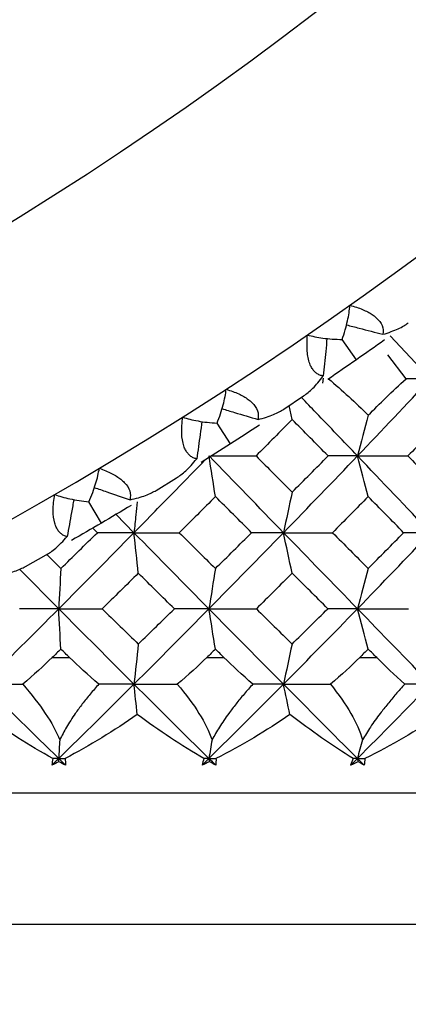
# Paper-space layout '_Top' of a CAD drawing. Units: millimetres. Extents: x -149 to 123, y -192 to 16.
# Drawn here: x -90 to -86, y -98 to -88 of the extents above; entities that cross this region are included whole.
import ezdxf

# ---------------------------------------------------------------- set-up
doc = ezdxf.new("R2010")
doc.units = ezdxf.units.MM

psp = doc.layouts.new('_Top')

# ---------------------------------------------------------------- linework, layer by layer
at = {"color": 7, "linetype": 'Continuous', "lineweight": 25}
for p, q in [((-85.357, -92.013), (-85.777, -91.568)), ((-86.128, -91.816), (-86.275, -91.605)), ((-85.612, -92.013), (-85.8, -91.763)), ((-86.474, -92.008), (-86.479, -92.058)), ((-86.473, -92.008), (-86.478, -92.057)), ((-86.88, -92.327), (-86.675, -92.19)), ((-86.794, -92.435), (-86.825, -92.29)), ((-87.434, -92.689), (-87.573, -92.472)), ((-88.205, -93.17), (-87.995, -93.041)), ((-88.774, -93.509), (-88.904, -93.288)), ((-88.436, -93.61), (-88.622, -93.42)), ((-88.816, -93.609), (-88.864, -93.562)), ((-89.342, -93.836), (-89.195, -93.981)), ((-89.563, -93.96), (-89.348, -93.839)), ((-89.217, -94.399), (-89.621, -93.992)), ((-89.284, -94.903), (-89.105, -94.903)), ((-87.679, -94.903), (-87.502, -94.903)), ((-86.093, -94.903), (-85.917, -94.903)), ((-94.593, -96.306), (-73.017, -96.306)), ((-98.541, -97.668), (-73.984, -97.668))]:
    psp.add_line(p, q, dxfattribs=at)
for radius, start, end in [(39.5, 11.7944, 348.2062), (36.84, 12.5421, 347.4579)]:
    psp.add_arc((-109, -59), radius, start, end, dxfattribs=at)
for points, knots in [([(-86.275, -91.605), (-86.264, -91.573), (-86.243, -91.51), (-86.22, -91.417), (-86.203, -91.332), (-86.197, -91.277), (-86.194, -91.251)], [0, 0, 0, 0, 0.290535, 0.553695, 0.789968, 1, 1, 1, 1]), ([(-86.194, -91.251), (-86.171, -91.258), (-86.127, -91.27), (-86.065, -91.293), (-86.01, -91.319), (-85.963, -91.346), (-85.904, -91.391), (-85.847, -91.463), (-85.85, -91.521), (-85.852, -91.552)], [0, 0, 0, 0, 0.121124, 0.233559, 0.338121, 0.435837, 0.527983, 0.7564, 1, 1, 1, 1]), ([(-86.231, -91.454), (-86.187, -91.465), (-86.061, -91.498), (-85.934, -91.531), (-85.852, -91.552)], [0, 0, 0, 0, 0.347754, 1, 1, 1, 1]), ([(-85.852, -91.552), (-85.823, -91.543), (-85.768, -91.526), (-85.696, -91.496), (-85.637, -91.466), (-85.604, -91.443), (-85.589, -91.433)], [0, 0, 0, 0, 0.293217, 0.55753, 0.793055, 1, 1, 1, 1]), ([(-86.472, -91.984), (-86.485, -91.982), (-86.508, -91.977), (-86.541, -91.958), (-86.569, -91.932), (-86.593, -91.898), (-86.622, -91.834), (-86.645, -91.719), (-86.639, -91.615), (-86.636, -91.559)], [0, 0, 0, 0, 0.102214, 0.19903, 0.292077, 0.383176, 0.474254, 0.71601, 1, 1, 1, 1]), ([(-86.636, -91.559), (-86.61, -91.565), (-86.557, -91.579), (-86.471, -91.592), (-86.375, -91.603), (-86.31, -91.604), (-86.275, -91.605)], [0, 0, 0, 0, 0.210032, 0.446305, 0.709465, 1, 1, 1, 1]), ([(-86.433, -91.594), (-86.437, -91.639), (-86.45, -91.769), (-86.464, -91.899), (-86.472, -91.984)], [0, 0, 0, 0, 0.3477539, 1, 1, 1, 1]), ([(-86.675, -92.19), (-86.66, -92.179), (-86.627, -92.156), (-86.578, -92.111), (-86.525, -92.054), (-86.491, -92.008), (-86.472, -91.984)], [0, 0, 0, 0, 0.20702, 0.442569, 0.706858, 1, 1, 1, 1]), ([(-87.573, -92.472), (-87.561, -92.44), (-87.537, -92.379), (-87.51, -92.287), (-87.49, -92.202), (-87.482, -92.147), (-87.478, -92.122)], [0, 0, 0, 0, 0.290535, 0.553695, 0.789968, 1, 1, 1, 1]), ([(-87.478, -92.122), (-87.455, -92.129), (-87.411, -92.143), (-87.35, -92.169), (-87.296, -92.196), (-87.25, -92.226), (-87.194, -92.273), (-87.14, -92.347), (-87.145, -92.405), (-87.148, -92.435)], [0, 0, 0, 0, 0.121124, 0.233559, 0.338121, 0.435837, 0.527983, 0.7564, 1, 1, 1, 1]), ([(-86.116, -92.813), (-86.259, -92.664), (-86.453, -92.462), (-86.647, -92.259), (-86.698, -92.206)], [0, 0, 0, 0, 0.737263, 1, 1, 1, 1]), ([(-87.523, -92.322), (-87.48, -92.336), (-87.355, -92.374), (-87.229, -92.411), (-87.148, -92.435)], [0, 0, 0, 0, 0.347754, 1, 1, 1, 1]), ([(-87.148, -92.435), (-87.118, -92.428), (-87.063, -92.413), (-86.99, -92.386), (-86.929, -92.358), (-86.896, -92.337), (-86.88, -92.327)], [0, 0, 0, 0, 0.293217, 0.55753, 0.793055, 1, 1, 1, 1]), ([(-87.785, -92.843), (-87.797, -92.84), (-87.82, -92.834), (-87.852, -92.814), (-87.879, -92.787), (-87.902, -92.752), (-87.928, -92.688), (-87.947, -92.572), (-87.937, -92.468), (-87.931, -92.412)], [0, 0, 0, 0, 0.102214, 0.19903, 0.292077, 0.383176, 0.474254, 0.71601, 1, 1, 1, 1]), ([(-87.931, -92.412), (-87.906, -92.419), (-87.853, -92.434), (-87.768, -92.452), (-87.673, -92.466), (-87.607, -92.47), (-87.573, -92.472)], [0, 0, 0, 0, 0.210032, 0.446305, 0.709465, 1, 1, 1, 1]), ([(-87.73, -92.455), (-87.736, -92.5), (-87.754, -92.629), (-87.773, -92.759), (-87.785, -92.843)], [0, 0, 0, 0, 0.347754, 1, 1, 1, 1]), ([(-87.631, -92.813), (-87.549, -92.813), (-87.396, -92.813), (-87.241, -92.813), (-87.169, -92.813)], [0, 0, 0, 0, 0.535888, 1, 1, 1, 1]), ([(-88.436, -93.61), (-88.29, -93.461), (-88.044, -93.211), (-87.799, -92.959), (-87.699, -92.856)], [0, 0, 0, 0, 0.59142, 1, 1, 1, 1]), ([(-87.995, -93.041), (-87.979, -93.031), (-87.946, -93.009), (-87.895, -92.966), (-87.84, -92.911), (-87.804, -92.866), (-87.785, -92.843)], [0, 0, 0, 0, 0.20702, 0.442569, 0.706858, 1, 1, 1, 1]), ([(-88.904, -93.288), (-88.89, -93.256), (-88.864, -93.196), (-88.834, -93.105), (-88.81, -93.021), (-88.8, -92.967), (-88.795, -92.941)], [0, 0, 0, 0, 0.290535, 0.553695, 0.789968, 1, 1, 1, 1]), ([(-88.795, -92.941), (-88.772, -92.949), (-88.729, -92.965), (-88.669, -92.993), (-88.616, -93.023), (-88.572, -93.054), (-88.517, -93.103), (-88.466, -93.179), (-88.473, -93.237), (-88.477, -93.267)], [0, 0, 0, 0, 0.121124, 0.233559, 0.338121, 0.435837, 0.527983, 0.7564, 1, 1, 1, 1]), ([(-89.13, -93.65), (-89.142, -93.646), (-89.165, -93.64), (-89.196, -93.618), (-89.222, -93.59), (-89.243, -93.554), (-89.267, -93.489), (-89.281, -93.372), (-89.267, -93.269), (-89.259, -93.213)], [0, 0, 0, 0, 0.102214, 0.19903, 0.292077, 0.383176, 0.474254, 0.71601, 1, 1, 1, 1]), ([(-89.259, -93.213), (-89.235, -93.222), (-89.182, -93.239), (-89.097, -93.259), (-89.003, -93.277), (-88.938, -93.284), (-88.904, -93.288)], [0, 0, 0, 0, 0.210032, 0.446305, 0.709465, 1, 1, 1, 1]), ([(-88.848, -93.14), (-88.805, -93.155), (-88.682, -93.198), (-88.558, -93.24), (-88.477, -93.267)], [0, 0, 0, 0, 0.347754, 1, 1, 1, 1]), ([(-88.477, -93.267), (-88.448, -93.261), (-88.391, -93.249), (-88.318, -93.224), (-88.256, -93.199), (-88.222, -93.179), (-88.205, -93.17)], [0, 0, 0, 0, 0.293217, 0.55753, 0.793055, 1, 1, 1, 1]), ([(-89.06, -93.264), (-89.068, -93.309), (-89.091, -93.438), (-89.114, -93.566), (-89.13, -93.65)], [0, 0, 0, 0, 0.3477539, 1, 1, 1, 1]), ([(-88.402, -93.289), (-88.407, -93.334), (-88.418, -93.44), (-88.429, -93.548), (-88.436, -93.61)], [0, 0, 0, 0, 0.427049, 1, 1, 1, 1]), ([(-89.348, -93.839), (-89.332, -93.83), (-89.298, -93.809), (-89.245, -93.768), (-89.188, -93.715), (-89.15, -93.673), (-89.13, -93.65)], [0, 0, 0, 0, 0.20702, 0.442569, 0.706858, 1, 1, 1, 1]), ([(-89.838, -94.047), (-89.808, -94.041), (-89.752, -94.031), (-89.677, -94.01), (-89.615, -93.987), (-89.579, -93.968), (-89.563, -93.96)], [0, 0, 0, 0, 0.293217, 0.55753, 0.793055, 1, 1, 1, 1]), ([(-88.801, -95.18), (-88.831, -95.214), (-88.89, -95.282), (-88.972, -95.384), (-89.056, -95.498), (-89.138, -95.623), (-89.184, -95.713), (-89.207, -95.757)], [0, 0, 0, 0, 0.185326, 0.363294, 0.534952, 0.773792, 1, 1, 1, 1]), ([(-87.203, -95.18), (-87.233, -95.214), (-87.293, -95.282), (-87.377, -95.384), (-87.463, -95.498), (-87.551, -95.623), (-87.601, -95.713), (-87.626, -95.757)], [0, 0, 0, 0, 0.1853259, 0.3632944, 0.534952, 0.7737916, 1, 1, 1, 1]), ([(-85.626, -95.179), (-85.657, -95.214), (-85.717, -95.281), (-85.802, -95.384), (-85.892, -95.497), (-85.983, -95.622), (-86.038, -95.713), (-86.065, -95.757)], [0, 0, 0, 0, 0.1853546, 0.3633452, 0.5350198, 0.7738322, 1, 1, 1, 1])]:
    psp.add_open_spline(points, degree=3, knots=knots, dxfattribs=at)
for points in [[(-85.835, -91.609), (-85.932, -91.679), (-86.03, -91.748), (-86.128, -91.816)], [(-86.128, -91.816), (-86.227, -91.884), (-86.325, -91.952), (-86.424, -92.02)], [(-86.417, -92.013), (-86.274, -92.134), (-86.136, -92.26), (-86.005, -92.392)], [(-86.116, -92.813), (-85.862, -92.547), (-85.609, -92.28), (-85.357, -92.013)], [(-86.005, -92.392), (-85.887, -92.272), (-85.756, -92.145), (-85.612, -92.013)], [(-85.357, -92.013), (-85.44, -92.013), (-85.525, -92.013), (-85.612, -92.013)], [(-86.005, -92.392), (-86.043, -92.532), (-86.08, -92.673), (-86.116, -92.813)], [(-87.133, -92.494), (-87.233, -92.559), (-87.334, -92.624), (-87.434, -92.689)], [(-86.794, -92.435), (-86.919, -92.561), (-87.044, -92.687), (-87.169, -92.813)], [(-86.421, -92.813), (-86.545, -92.687), (-86.67, -92.561), (-86.794, -92.435)], [(-85.224, -92.435), (-85.346, -92.561), (-85.469, -92.687), (-85.592, -92.813)], [(-87.434, -92.689), (-87.535, -92.753), (-87.636, -92.817), (-87.738, -92.881)], [(-87.59, -93.235), (-87.613, -93.094), (-87.635, -92.954), (-87.657, -92.813)], [(-86.884, -93.609), (-87.14, -93.345), (-87.398, -93.08), (-87.657, -92.813)], [(-87.169, -92.813), (-87.044, -92.939), (-86.919, -93.064), (-86.794, -93.189)], [(-86.884, -93.609), (-86.627, -93.345), (-86.371, -93.08), (-86.116, -92.813)], [(-86.794, -93.189), (-86.67, -93.064), (-86.545, -92.939), (-86.421, -92.813)], [(-86.116, -92.813), (-86.216, -92.813), (-86.318, -92.813), (-86.421, -92.813)], [(-86.005, -93.235), (-86.043, -93.094), (-86.08, -92.954), (-86.116, -92.813)], [(-85.357, -93.609), (-85.609, -93.345), (-85.862, -93.08), (-86.116, -92.813)], [(-86.116, -92.813), (-85.943, -92.813), (-85.768, -92.813), (-85.592, -92.813)], [(-85.592, -92.813), (-85.469, -92.939), (-85.346, -93.064), (-85.224, -93.189)], [(-86.794, -93.189), (-86.825, -93.329), (-86.854, -93.469), (-86.884, -93.609)], [(-88.465, -93.326), (-88.568, -93.388), (-88.67, -93.449), (-88.774, -93.509)], [(-87.59, -93.235), (-87.715, -93.36), (-87.841, -93.485), (-87.966, -93.609)], [(-87.215, -93.609), (-87.34, -93.484), (-87.465, -93.36), (-87.59, -93.235)], [(-86.005, -93.235), (-86.128, -93.36), (-86.252, -93.484), (-86.375, -93.609)], [(-85.637, -93.609), (-85.759, -93.484), (-85.882, -93.36), (-86.005, -93.235)], [(-88.774, -93.509), (-88.877, -93.57), (-88.98, -93.63), (-89.084, -93.689)], [(-89.217, -94.399), (-88.956, -94.137), (-88.696, -93.874), (-88.436, -93.61)], [(-89.195, -93.981), (-89.069, -93.857), (-88.942, -93.733), (-88.816, -93.609)], [(-88.436, -93.61), (-88.561, -93.61), (-88.688, -93.61), (-88.816, -93.609)], [(-88.436, -93.61), (-88.281, -93.61), (-88.124, -93.61), (-87.966, -93.609)], [(-88.391, -94.029), (-88.406, -93.89), (-88.421, -93.749), (-88.436, -93.61)], [(-87.658, -94.399), (-87.916, -94.137), (-88.176, -93.874), (-88.436, -93.61)], [(-87.966, -93.609), (-87.841, -93.733), (-87.716, -93.857), (-87.591, -93.981)], [(-87.658, -94.399), (-87.399, -94.137), (-87.141, -93.874), (-86.884, -93.609)], [(-87.591, -93.981), (-87.465, -93.857), (-87.34, -93.733), (-87.215, -93.609)], [(-86.884, -93.609), (-86.992, -93.609), (-87.103, -93.609), (-87.215, -93.609)], [(-86.794, -94.029), (-86.825, -93.889), (-86.854, -93.749), (-86.884, -93.609)], [(-86.116, -94.398), (-86.371, -94.136), (-86.627, -93.873), (-86.884, -93.609)], [(-86.884, -93.609), (-86.716, -93.609), (-86.546, -93.609), (-86.375, -93.609)], [(-86.375, -93.609), (-86.252, -93.733), (-86.128, -93.857), (-86.005, -93.98)], [(-86.116, -94.398), (-85.862, -94.136), (-85.609, -93.873), (-85.357, -93.609)], [(-86.005, -93.98), (-85.882, -93.857), (-85.759, -93.733), (-85.637, -93.609)], [(-85.357, -93.609), (-85.448, -93.609), (-85.542, -93.609), (-85.637, -93.609)], [(-89.195, -93.981), (-89.202, -94.12), (-89.21, -94.26), (-89.217, -94.399)], [(-88.391, -94.029), (-88.516, -94.153), (-88.641, -94.276), (-88.767, -94.399)], [(-88.016, -94.399), (-88.141, -94.276), (-88.266, -94.153), (-88.391, -94.029)], [(-87.591, -93.981), (-87.613, -94.12), (-87.636, -94.26), (-87.658, -94.399)], [(-86.794, -94.029), (-86.918, -94.152), (-87.042, -94.276), (-87.166, -94.399)], [(-86.424, -94.398), (-86.547, -94.275), (-86.671, -94.152), (-86.794, -94.029)], [(-86.005, -93.98), (-86.043, -94.119), (-86.08, -94.259), (-86.116, -94.398)], [(-90, -95.18), (-89.739, -94.921), (-89.478, -94.661), (-89.217, -94.399)], [(-89.217, -94.399), (-89.351, -94.399), (-89.486, -94.399), (-89.623, -94.399)], [(-89.195, -94.817), (-89.202, -94.677), (-89.21, -94.538), (-89.217, -94.399)], [(-88.436, -95.18), (-88.696, -94.921), (-88.956, -94.661), (-89.217, -94.399)], [(-89.217, -94.399), (-89.069, -94.399), (-88.918, -94.399), (-88.767, -94.399)], [(-88.767, -94.399), (-88.641, -94.52), (-88.516, -94.642), (-88.391, -94.764)], [(-88.436, -95.18), (-88.176, -94.921), (-87.916, -94.661), (-87.658, -94.399)], [(-88.391, -94.764), (-88.266, -94.642), (-88.141, -94.52), (-88.016, -94.399)], [(-87.658, -94.399), (-87.775, -94.399), (-87.895, -94.399), (-88.016, -94.399)], [(-87.591, -94.817), (-87.613, -94.677), (-87.636, -94.538), (-87.658, -94.399)], [(-86.884, -95.18), (-87.141, -94.921), (-87.399, -94.661), (-87.658, -94.399)], [(-87.658, -94.399), (-87.496, -94.399), (-87.331, -94.399), (-87.166, -94.399)], [(-87.166, -94.399), (-87.042, -94.52), (-86.919, -94.642), (-86.795, -94.764)], [(-86.884, -95.18), (-86.627, -94.921), (-86.371, -94.66), (-86.116, -94.398)], [(-86.795, -94.764), (-86.671, -94.642), (-86.548, -94.52), (-86.424, -94.398)], [(-86.116, -94.398), (-86.217, -94.398), (-86.32, -94.398), (-86.424, -94.398)], [(-86.005, -94.816), (-86.043, -94.677), (-86.08, -94.537), (-86.116, -94.398)], [(-85.357, -95.179), (-85.609, -94.92), (-85.862, -94.66), (-86.116, -94.398)], [(-86.116, -94.398), (-85.942, -94.398), (-85.765, -94.398), (-85.588, -94.398)], [(-89.195, -94.817), (-89.224, -94.846), (-89.254, -94.874), (-89.284, -94.903)], [(-89.105, -94.903), (-89.135, -94.874), (-89.165, -94.846), (-89.195, -94.817)], [(-88.391, -94.764), (-88.406, -94.902), (-88.421, -95.042), (-88.436, -95.18)], [(-87.591, -94.817), (-87.62, -94.846), (-87.65, -94.874), (-87.679, -94.903)], [(-87.502, -94.903), (-87.531, -94.874), (-87.561, -94.846), (-87.591, -94.817)], [(-86.795, -94.764), (-86.825, -94.902), (-86.855, -95.042), (-86.884, -95.18)], [(-86.005, -94.816), (-86.034, -94.845), (-86.064, -94.874), (-86.093, -94.903)], [(-85.917, -94.903), (-85.947, -94.874), (-85.976, -94.845), (-86.005, -94.816)], [(-89.284, -94.903), (-89.373, -94.99), (-89.476, -95.083), (-89.591, -95.18)], [(-88.801, -95.18), (-88.914, -95.083), (-89.016, -94.99), (-89.105, -94.903)], [(-87.679, -94.903), (-87.768, -94.99), (-87.87, -95.083), (-87.987, -95.18)], [(-87.203, -95.18), (-87.313, -95.083), (-87.413, -94.99), (-87.502, -94.903)], [(-86.093, -94.903), (-86.18, -94.99), (-86.282, -95.083), (-86.398, -95.18)], [(-85.626, -95.179), (-85.733, -95.083), (-85.83, -94.99), (-85.917, -94.903)], [(-90, -95.18), (-89.866, -95.18), (-89.729, -95.18), (-89.591, -95.18)], [(-89.217, -95.951), (-89.478, -95.696), (-89.739, -95.439), (-90, -95.18)], [(-89.591, -95.18), (-89.407, -95.39), (-89.277, -95.585), (-89.207, -95.757)], [(-89.217, -95.951), (-88.956, -95.696), (-88.696, -95.439), (-88.436, -95.18)], [(-88.436, -95.18), (-88.556, -95.18), (-88.677, -95.18), (-88.801, -95.18)], [(-88.436, -95.18), (-88.288, -95.18), (-88.138, -95.18), (-87.987, -95.18)], [(-87.658, -95.951), (-87.916, -95.696), (-88.176, -95.439), (-88.436, -95.18)], [(-88.402, -95.495), (-88.413, -95.39), (-88.425, -95.285), (-88.436, -95.18)], [(-87.987, -95.18), (-87.807, -95.39), (-87.685, -95.585), (-87.626, -95.757)], [(-87.658, -95.951), (-87.399, -95.696), (-87.141, -95.439), (-86.884, -95.18)], [(-86.884, -95.18), (-86.988, -95.18), (-87.094, -95.18), (-87.203, -95.18)], [(-86.817, -95.495), (-86.84, -95.39), (-86.862, -95.285), (-86.884, -95.18)], [(-86.884, -95.18), (-86.724, -95.18), (-86.562, -95.18), (-86.398, -95.18)], [(-86.117, -95.951), (-86.372, -95.696), (-86.627, -95.439), (-86.884, -95.18)], [(-86.398, -95.18), (-86.225, -95.39), (-86.113, -95.585), (-86.065, -95.757)], [(-86.117, -95.951), (-85.862, -95.696), (-85.609, -95.438), (-85.357, -95.179)], [(-85.357, -95.179), (-85.445, -95.179), (-85.535, -95.179), (-85.626, -95.179)], [(-89.277, -95.951), (-89.521, -95.817), (-89.765, -95.663), (-90, -95.495)], [(-88.402, -95.495), (-88.642, -95.663), (-88.895, -95.817), (-89.151, -95.951)], [(-87.71, -95.951), (-87.941, -95.817), (-88.175, -95.663), (-88.402, -95.495)], [(-86.817, -95.495), (-87.061, -95.663), (-87.32, -95.817), (-87.585, -95.951)], [(-86.162, -95.951), (-86.377, -95.817), (-86.599, -95.663), (-86.817, -95.495)], [(-85.256, -95.495), (-85.503, -95.664), (-85.767, -95.818), (-86.039, -95.951)], [(-89.207, -95.757), (-89.21, -95.822), (-89.214, -95.887), (-89.217, -95.951)], [(-87.626, -95.757), (-87.637, -95.822), (-87.647, -95.887), (-87.658, -95.951)], [(-86.065, -95.757), (-86.083, -95.822), (-86.1, -95.887), (-86.117, -95.951)], [(-89.277, -95.951), (-89.282, -95.976), (-89.286, -95.999), (-89.289, -96.021)], [(-89.289, -96.021), (-89.265, -95.998), (-89.241, -95.975), (-89.217, -95.951)], [(-89.217, -95.951), (-89.237, -95.951), (-89.257, -95.951), (-89.277, -95.951)], [(-89.217, -95.951), (-89.195, -95.951), (-89.173, -95.951), (-89.151, -95.951)], [(-89.146, -96.021), (-89.169, -95.998), (-89.193, -95.975), (-89.217, -95.951)], [(-89.215, -95.985), (-89.216, -95.974), (-89.217, -95.962), (-89.217, -95.951)], [(-89.151, -95.951), (-89.148, -95.976), (-89.146, -95.999), (-89.146, -96.021)], [(-87.71, -95.951), (-87.718, -95.976), (-87.724, -95.999), (-87.729, -96.021)], [(-87.729, -96.021), (-87.705, -95.998), (-87.681, -95.975), (-87.658, -95.951)], [(-87.658, -95.951), (-87.675, -95.951), (-87.693, -95.951), (-87.71, -95.951)], [(-87.658, -95.951), (-87.634, -95.951), (-87.61, -95.951), (-87.585, -95.951)], [(-87.587, -96.021), (-87.61, -95.998), (-87.634, -95.975), (-87.658, -95.951)], [(-87.652, -95.985), (-87.654, -95.974), (-87.656, -95.962), (-87.658, -95.951)], [(-87.585, -95.951), (-87.584, -95.976), (-87.585, -95.999), (-87.587, -96.021)], [(-86.162, -95.951), (-86.172, -95.976), (-86.18, -95.999), (-86.187, -96.021)], [(-86.187, -96.021), (-86.164, -95.998), (-86.14, -95.975), (-86.117, -95.951)], [(-86.117, -95.951), (-86.132, -95.951), (-86.147, -95.951), (-86.162, -95.951)], [(-86.117, -95.951), (-86.091, -95.951), (-86.065, -95.951), (-86.039, -95.951)], [(-86.047, -96.021), (-86.07, -95.998), (-86.094, -95.975), (-86.117, -95.951)], [(-86.108, -95.985), (-86.111, -95.974), (-86.114, -95.962), (-86.117, -95.951)], [(-86.039, -95.951), (-86.04, -95.976), (-86.043, -95.999), (-86.047, -96.021)], [(-89.215, -95.985), (-89.24, -95.997), (-89.264, -96.009), (-89.289, -96.021)], [(-89.146, -96.021), (-89.169, -96.009), (-89.192, -95.997), (-89.215, -95.985)], [(-87.652, -95.985), (-87.678, -95.997), (-87.703, -96.009), (-87.729, -96.021)], [(-87.587, -96.021), (-87.608, -96.009), (-87.63, -95.997), (-87.652, -95.985)], [(-86.108, -95.985), (-86.134, -95.997), (-86.161, -96.009), (-86.187, -96.021)], [(-86.047, -96.021), (-86.067, -96.009), (-86.088, -95.997), (-86.108, -95.985)]]:
    psp.add_open_spline(points, degree=3, dxfattribs=at)

doc.saveas('drawing.dxf')
